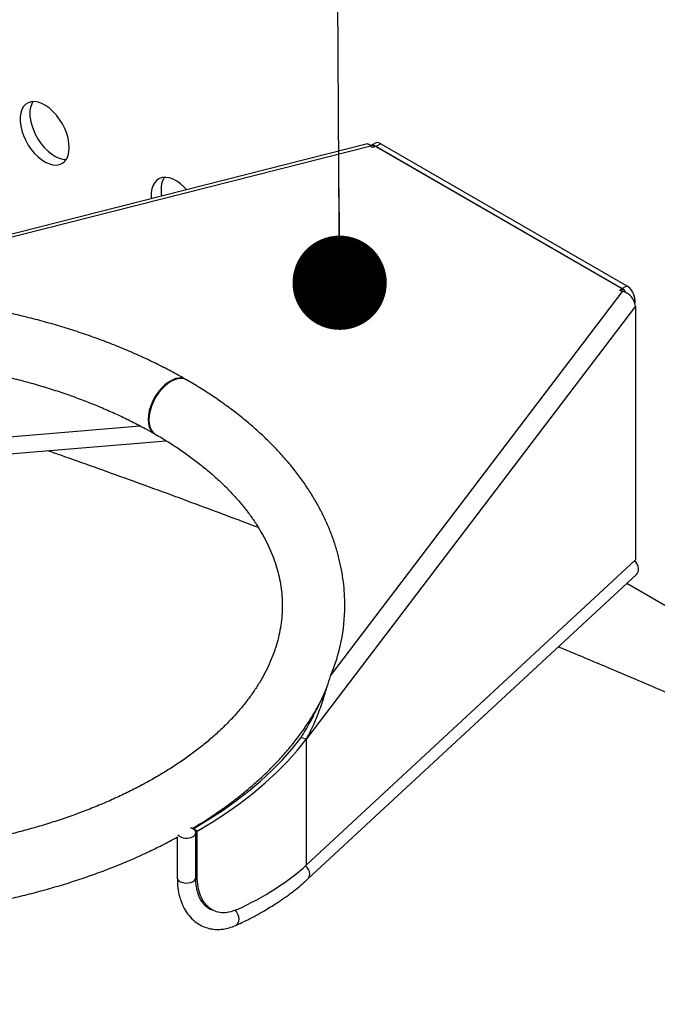
# Model space of a CAD drawing. Units: millimetres. Extents: x 0 to 420, y 0 to 298.
# Drawn here: x 326 to 333, y 249 to 260 of the extents above; entities that cross this region are included whole.
import ezdxf

# ---------------------------------------------------------------- set-up
doc = ezdxf.new("R2010")
doc.units = ezdxf.units.MM
doc.layers.add('LE_NORM', color=179, linetype='Continuous', lineweight=50)
doc.dimstyles.new('SLDDIMSTYLE7', dxfattribs={"dimtxt": 0.18, "dimasz": 1.016, "dimexe": 0, "dimexo": 0.0625, "dimgap": 0, "dimtad": 0, "dimtih": 1, "dimtoh": 1, "dimdec": 0, "dimrnd": 1e-09, "dimzin": 0, "dimdsep": 46, "dimtxsty": 'Standard', "dimblk1": 'DOT', "dimblk2": 'DOT', "dimsah": 1, "dimcen": 0.09, "dimadec": 0, "dimazin": 0, "dimtfac": 1.016, "dimtdec": 0, "dimtofl": 0, "dimtmove": 0, "dimatfit": 3, "dimldrblk": 'DOT', "dimfxl": 0, "dimfrac": 2, "dimtolj": 1, "dimtzin": 0, "dimarcsym": 0})

# ---------------------------------------------------------------- blocks, each defined once
blk = doc.blocks.new('_Dot')
at = {"color": 0, "linetype": 'ByBlock', "lineweight": -2}
blk.add_line((-0.5, 0), (-1, 0), dxfattribs=at)
at = {"color": 0, "linetype": 'ByBlock', "const_width": 0.5}
blk.add_lwpolyline([(-0.25, 0, 1), (0.25, 0, 1)], format="xyb", close=True, dxfattribs=at)

msp = doc.modelspace()

# ---------------------------------------------------------------- linework, layer by layer
at = {"color": 7, "linetype": 'Continuous', "lineweight": 25}
for p, q in [((329.41572, 258.7072), (322.98869, 257.07891)), ((329.49633, 258.7163), (329.44886, 258.68891)), ((329.46512, 258.66775), (329.45256, 258.68427)), ((329.49374, 258.675), (329.46512, 258.66775)), ((329.47822, 258.69542), (329.49374, 258.675)), ((332.18501, 257.13282), (329.47822, 258.69542)), ((329.47822, 258.67107), (329.47822, 258.69542)), ((329.55882, 258.71012), (329.50579, 258.6795)), ((329.50579, 258.6795), (332.15744, 257.14874)), ((329.55882, 258.71012), (332.21047, 257.17935)), ((329.01593, 252.97474), (332.1657, 257.11801)), ((332.13709, 257.12526), (332.14965, 257.14178)), ((332.1657, 257.11801), (332.13709, 257.12526)), ((332.14965, 257.14178), (332.18501, 257.13282)), ((332.14965, 257.12208), (332.14965, 257.14178)), ((332.15744, 257.14874), (332.21047, 257.17935)), ((332.18501, 257.1119), (332.18501, 257.13282)), ((332.29886, 257.02626), (332.29886, 256.99184)), ((332.30306, 256.96073), (328.75747, 252.29679)), ((332.30306, 256.96073), (332.30306, 254.22532)), ((321.33834, 255.20372), (326.9651, 255.66959)), ((321.32497, 255.01994), (327.24452, 255.51006)), ((332.30306, 254.22532), (328.75747, 250.93929)), ((328.7684, 250.78374), (332.31399, 254.06976)), ((332.21087, 253.9742), (339.63509, 249.68829)), ((328.98907, 252.88663), (328.95339, 252.79254)), ((328.70024, 252.31129), (328.75747, 252.29679)), ((328.75747, 250.93929), (328.75747, 252.29679)), ((327.36402, 251.2424), (327.36402, 250.80111)), ((327.57892, 251.30119), (327.53473, 251.32671)), ((327.56402, 250.80111), (327.56402, 251.28588)), ((327.57892, 250.81642), (327.57892, 251.30119)), ((327.69553, 250.4806), (327.73976, 250.45506))]:
    msp.add_line(p, q, dxfattribs=at)
at = {"color": 8, "linetype": 'Continuous', "lineweight": 25}
for p, q in [((329.45256, 258.68427), (323.15225, 257.08809)), ((332.29886, 257.02626), (332.28812, 257.02006)), ((327.56402, 250.82502), (327.57892, 250.81642))]:
    msp.add_line(p, q, dxfattribs=at)
at = {"color": 7, "linetype": 'Continuous', "lineweight": 25, "flags": 128}
for points in [[(326.20006, 258.66897), (326.19696, 258.71751), (326.18771, 258.7685), (326.17253, 258.82074), (326.15178, 258.87301), (326.12596, 258.92409), (326.09565, 258.97277), (326.06157, 259.01793), (326.02453, 259.05849), (325.98538, 259.09351), (325.94506, 259.12217), (325.90449, 259.14379), (325.86463, 259.15787), (325.82643, 259.16408), (325.79076, 259.16227), (325.75848, 259.15249), (325.73033, 259.13497), (325.70697, 259.11011), (325.68896, 259.07849), (325.67671, 259.04087), (325.67051, 258.99812), (325.67051, 258.95124), (325.67671, 258.90133), (325.68896, 258.84957), (325.70697, 258.79716), (325.73033, 258.74533), (325.75848, 258.6953), (325.79076, 258.64824), (325.82643, 258.60526), (325.86463, 258.56736), (325.90449, 258.53542), (325.94506, 258.51021), (325.98538, 258.4923), (326.02453, 258.48213), (326.06157, 258.47992), (326.09565, 258.48573), (326.12596, 258.49942), (326.15178, 258.52068), (326.17253, 258.549), (326.18771, 258.58372), (326.19696, 258.62403), (326.20006, 258.66897)], [(325.8081, 259.16417), (325.79502, 259.13972), (325.78277, 259.1021), (325.77658, 259.05935), (325.77658, 259.01247), (325.78277, 258.96256), (325.79502, 258.9108), (325.81304, 258.85839), (325.83639, 258.80656), (325.86454, 258.75653), (325.89683, 258.70947), (325.93249, 258.66649), (325.9707, 258.62859), (326.01055, 258.59665), (326.05112, 258.57144), (326.09145, 258.55353), (326.13059, 258.54336), (326.16764, 258.54115), (326.16776, 258.54116)], [(329.41572, 258.7072), (329.41907, 258.70768), (329.42949, 258.70529), (329.4408, 258.69739), (329.45256, 258.68427)], [(327.46584, 258.21319), (327.43874, 258.24208), (327.3996, 258.2771), (327.35927, 258.30576), (327.3187, 258.32738), (327.27885, 258.34146), (327.24064, 258.34767), (327.20498, 258.34587), (327.17269, 258.33608), (327.14454, 258.31856), (327.12118, 258.2937), (327.10317, 258.26209), (327.09092, 258.22446), (327.08473, 258.18171), (327.08473, 258.13483), (327.08626, 258.11703)], [(327.46063, 256.16769), (327.44963, 256.17381), (327.41859, 256.18378), (327.384, 256.18539), (327.3468, 256.1786), (327.308, 256.1636), (327.26867, 256.1408), (327.22987, 256.11082), (327.19267, 256.07447), (327.15808, 256.03276), (327.12704, 255.98681), (327.1004, 255.93788), (327.07889, 255.8873), (327.06309, 255.83646), (327.05343, 255.78674), (327.05019, 255.7395), (327.05343, 255.69603), (327.06309, 255.6575), (327.07889, 255.62498), (327.1004, 255.59935), (327.12378, 255.58296)], [(327.46483, 256.16538), (327.45771, 256.16916), (327.42661, 256.17916), (327.39194, 256.18081), (327.35466, 256.17407), (327.31579, 256.15912), (327.27637, 256.13636), (327.23749, 256.10643), (327.20022, 256.07013), (327.16555, 256.02845), (327.13445, 255.98254), (327.10775, 255.93365), (327.08619, 255.8831), (327.07036, 255.83228), (327.06069, 255.78257), (327.05743, 255.73533), (327.06069, 255.69185), (327.07036, 255.65331), (327.08619, 255.62077), (327.10775, 255.59511), (327.12721, 255.58088)], [(327.53473, 251.32671), (327.69455, 251.42286), (327.84735, 251.52274), (327.99288, 251.62619), (328.13088, 251.73301), (328.26112, 251.84303), (328.38338, 251.95607), (328.49744, 252.07192), (328.60312, 252.1904), (328.70024, 252.31129)], [(327.57892, 251.30119), (327.74053, 251.39842), (327.89504, 251.49942), (328.0422, 251.60402), (328.18174, 251.71204), (328.31344, 251.8233), (328.43707, 251.9376), (328.55241, 252.05475), (328.65927, 252.17454), (328.75747, 252.29679)], [(327.53473, 251.24506), (327.55243, 251.25891), (327.56227, 251.27515), (327.56339, 251.29235), (327.55567, 251.30897), (327.53981, 251.32354), (327.51722, 251.33477), (327.50534, 251.33845)]]:
    msp.add_lwpolyline(points, dxfattribs=at)
at = {"color": 8, "linetype": 'Continuous', "lineweight": 25, "flags": 128}
msp.add_lwpolyline([(327.36402, 250.80111), (327.36742, 250.78617), (327.37934, 250.7704), (327.39879, 250.75735), (327.42403, 250.7482), (327.45282, 250.74374), (327.48261, 250.74439), (327.51074, 250.75007), (327.53473, 250.76029)], dxfattribs=at)
at = {"color": 7, "linetype": 'Continuous', "lineweight": 25}
for centre, radius, start, end in [((329.46686, 258.63904), 0.05253, 77.516207, 109.649992), ((329.52221, 258.65901), 0.06287, 54.382423, 114.307119), ((327.4822, 258.21265), 0.29291, 152.529204, 193.326769), ((332.12565, 256.94441), 0.17816, 5.255353, 77.006999), ((332.04957, 256.98713), 0.19522, 35.839693, 46.070687), ((332.10696, 257.01753), 0.1921, 2.605478, 57.394522), ((332.22567, 254.12406), 0.11228, 1.892006, 53.947719), ((332.261, 254.12553), 0.07692, 313.536173, 1.671845), ((327.21676, 253.73838), 1.95452, 337.001768, 359.755074), ((327.4659, 251.36497), 0.13825, 226.957481, 299.857647)]:
    msp.add_arc(centre, radius, start, end, dxfattribs=at)
at = {"color": 8, "linetype": 'Continuous', "lineweight": 25}
for centre, radius, start, end in [((328.68008, 250.83804), 0.11228, 1.892329, 53.97709), ((328.7154, 250.8395), 0.07694, 313.659104, 1.669291), ((327.51518, 250.80523), 0.04901, 293.505504, 355.174356), ((327.90069, 250.35358), 0.12942, 359.754253, 48.48287), ((327.9595, 250.34816), 0.07077, 297.935567, 3.942496)]:
    msp.add_arc(centre, radius, start, end, dxfattribs=at)
at = {"color": 7, "linetype": 'Continuous', "lineweight": 25}
msp.add_ellipse((323.58377, 252.59417), major_axis=(5.63722, -0.8424), ratio=0.45076942, start_param=5.67752121, end_param=5.93689162, dxfattribs=at)
for points, knots in [([(327.45655, 256.17015), (327.42937, 256.18558), (327.35093, 256.23013), (327.21714, 256.30095), (327.05369, 256.38131), (326.88536, 256.45774), (326.71247, 256.5302), (326.53525, 256.59861), (326.35397, 256.6629), (326.16887, 256.72298), (325.98023, 256.7788), (325.78831, 256.8303), (325.59337, 256.87742), (325.39567, 256.92011), (325.19551, 256.95832), (324.99314, 256.99202), (324.78885, 257.02116), (324.58291, 257.04572), (324.37561, 257.06566), (324.16724, 257.08097), (323.95807, 257.09163), (323.74839, 257.09763), (323.53848, 257.09896), (323.32865, 257.09561), (323.11916, 257.0876), (322.91031, 257.07494), (322.70238, 257.05763), (322.49566, 257.03569), (322.29043, 257.00916), (322.08697, 256.97806), (321.88555, 256.94242), (321.68646, 256.90228), (321.48995, 256.85768), (321.29631, 256.80869), (321.1058, 256.75533), (320.91867, 256.69768), (320.73519, 256.63579), (320.55562, 256.56972), (320.38021, 256.49955), (320.2092, 256.42534), (320.04283, 256.34718), (319.88137, 256.26515), (319.72503, 256.17932), (319.57406, 256.0898), (319.4287, 255.99668), (319.28918, 255.90008), (319.15573, 255.8001), (319.02859, 255.69689), (318.90799, 255.59058), (318.79413, 255.48132), (318.68724, 255.36929), (318.58752, 255.25467), (318.49514, 255.13766), (318.41027, 255.01847), (318.33308, 254.89733), (318.26367, 254.77447), (318.20214, 254.65013), (318.14857, 254.52454), (318.10299, 254.39794), (318.06542, 254.27054), (318.03587, 254.14257), (318.01432, 254.0142), (318.00075, 253.88563), (317.99512, 253.75702), (317.99742, 253.62853), (318.00761, 253.50032), (318.02566, 253.37256), (318.05154, 253.24538), (318.08524, 253.11894), (318.12674, 252.99337), (318.176, 252.86881), (318.23302, 252.74543), (318.29775, 252.6234), (318.37013, 252.50288), (318.45012, 252.38408), (318.5376, 252.26719), (318.63246, 252.15241), (318.73458, 252.03993), (318.84378, 251.92995), (318.95989, 251.82265), (319.0827, 251.71822), (319.21202, 251.61682), (319.34761, 251.5186), (319.48926, 251.4237), (319.63671, 251.33226), (319.78974, 251.2444), (319.94809, 251.16023), (320.11152, 251.07986), (320.27977, 251.00336), (320.4526, 250.93084), (320.62976, 250.86238), (320.81099, 250.79804), (320.99603, 250.73789), (321.18462, 250.68201), (321.3765, 250.63045), (321.5714, 250.58327), (321.76906, 250.54052), (321.96919, 250.50224), (322.17153, 250.46848), (322.3758, 250.43927), (322.58171, 250.41465), (322.78899, 250.39464), (322.99735, 250.37926), (323.20652, 250.36854), (323.41619, 250.36248), (323.62609, 250.36108), (323.83593, 250.36436), (324.04543, 250.3723), (324.25429, 250.3849), (324.46223, 250.40215), (324.66897, 250.42402), (324.87422, 250.45049), (325.07771, 250.48153), (325.27916, 250.5171), (325.47829, 250.55718), (325.67483, 250.60171), (325.86852, 250.65065), (326.05908, 250.70394), (326.24625, 250.76153), (326.42978, 250.82337), (326.60941, 250.88937), (326.78487, 250.9595), (326.95601, 251.0336), (327.12222, 251.11186), (327.25846, 251.18019), (327.33716, 251.22385), (327.36402, 251.23875)], [0, 0, 0, 0, 0.00435438, 0.01256937, 0.0207812, 0.02898998, 0.03719503, 0.04539589, 0.05359233, 0.06178424, 0.06997166, 0.07815472, 0.08633364, 0.09450867, 0.10268014, 0.11084838, 0.11901378, 0.1271767, 0.13533757, 0.14349678, 0.15165475, 0.15981191, 0.16796868, 0.17612548, 0.18428264, 0.19244056, 0.20059965, 0.20876035, 0.21692309, 0.22508829, 0.23325636, 0.24142773, 0.24960277, 0.25778189, 0.26596542, 0.27415368, 0.28234695, 0.29054543, 0.29874923, 0.30695836, 0.31517271, 0.32339195, 0.33161557, 0.33984278, 0.34807245, 0.35630284, 0.36453148, 0.37275578, 0.38097255, 0.38917809, 0.39736817, 0.40553815, 0.41368312, 0.42179817, 0.42987866, 0.43792055, 0.44592081, 0.4538777, 0.46179104, 0.46966241, 0.47749514, 0.48529425, 0.49306624, 0.50081882, 0.50856051, 0.51629942, 0.52404246, 0.53179842, 0.53957544, 0.54738064, 0.5552198, 0.56309723, 0.57101552, 0.57897563, 0.58697691, 0.59501736, 0.60309381, 0.6112023, 0.61933839, 0.62749745, 0.63567494, 0.64386658, 0.65206852, 0.66027739, 0.66849032, 0.67670493, 0.68491884, 0.6931307, 0.70133953, 0.70954464, 0.71774556, 0.72594206, 0.73413403, 0.74232152, 0.75050464, 0.75868361, 0.7668587, 0.77503022, 0.7831985, 0.79136393, 0.79952689, 0.80768778, 0.81584702, 0.824005, 0.83216217, 0.84031894, 0.84847574, 0.8566329, 0.8647908, 0.87294987, 0.88111054, 0.88927325, 0.89743841, 0.90560644, 0.91377776, 0.92195275, 0.93013181, 0.93831527, 0.94650347, 0.95469666, 0.96289506, 0.97109879, 0.97930785, 0.98752212, 0.9957413, 1, 1, 1, 1]), ([(327.12734, 255.58081), (327.15071, 255.56715), (327.21866, 255.52744), (327.32676, 255.45963), (327.44946, 255.3767), (327.56583, 255.29145), (327.67583, 255.20409), (327.77927, 255.11479), (327.87606, 255.02371), (327.96609, 254.93102), (328.04929, 254.83687), (328.12559, 254.7414), (328.19494, 254.64474), (328.25729, 254.54698), (328.31263, 254.44819), (328.36089, 254.34844), (328.40204, 254.24774), (328.43599, 254.1461), (328.46266, 254.04355), (328.48191, 253.9401), (328.4936, 253.83584), (328.49758, 253.73091), (328.49372, 253.62555), (328.48197, 253.52012), (328.46236, 253.41496), (328.43498, 253.3104), (328.39998, 253.20667), (328.3575, 253.10394), (328.30767, 253.00235), (328.25064, 252.90197), (328.18649, 252.80289), (328.11532, 252.70517), (328.03721, 252.6089), (327.95224, 252.51418), (327.86049, 252.42113), (327.76206, 252.32986), (327.65705, 252.24053), (327.54559, 252.15326), (327.4278, 252.06822), (327.30383, 251.98557), (327.17387, 251.90545), (327.03809, 251.82803), (326.8967, 251.75346), (326.74989, 251.68189), (326.5979, 251.61346), (326.44096, 251.54832), (326.27931, 251.48658), (326.11321, 251.42838), (325.94293, 251.37384), (325.76875, 251.32306), (325.59094, 251.27616), (325.40981, 251.23321), (325.22564, 251.19432), (325.03875, 251.15956), (324.84943, 251.12899), (324.65801, 251.10268), (324.4648, 251.08069), (324.27011, 251.06305), (324.07429, 251.04979), (323.87764, 251.04096), (323.68049, 251.03656), (323.48318, 251.0366), (323.28604, 251.04109), (323.08938, 251.05001), (322.89354, 251.06335), (322.69885, 251.08108), (322.50563, 251.10317), (322.31419, 251.12958), (322.12487, 251.16024), (321.93796, 251.1951), (321.75379, 251.2341), (321.57265, 251.27714), (321.39486, 251.32416), (321.22069, 251.37504), (321.05044, 251.42968), (320.88439, 251.48799), (320.72281, 251.54982), (320.56595, 251.61506), (320.41408, 251.68357), (320.26743, 251.7552), (320.12622, 251.8298), (319.99068, 251.90722), (319.861, 251.9873), (319.73737, 252.06987), (319.61997, 252.15476), (319.50894, 252.24179), (319.40444, 252.3308), (319.30657, 252.4216), (319.21545, 252.51404), (319.13115, 252.60797), (319.05374, 252.70323), (318.98327, 252.79971), (318.91979, 252.8973), (318.86332, 252.99593), (318.81392, 253.09553), (318.77163, 253.19608), (318.73651, 253.29756), (318.70867, 253.39997), (318.68822, 253.50328), (318.6753, 253.60742), (318.67008, 253.71225), (318.67267, 253.81756), (318.68315, 253.92301), (318.7015, 254.02824), (318.72764, 254.13292), (318.76143, 254.23679), (318.80272, 254.33969), (318.85137, 254.44147), (318.90726, 254.54204), (318.97027, 254.64134), (319.04032, 254.73928), (319.11732, 254.83579), (319.20119, 254.93077), (319.29186, 255.0241), (319.38922, 255.11566), (319.49318, 255.20532), (319.60362, 255.29292), (319.7204, 255.37833), (319.84338, 255.46138), (319.9724, 255.54191), (320.10725, 255.61978), (320.24776, 255.69481), (320.39371, 255.76687), (320.54489, 255.83582), (320.70105, 255.9015), (320.86196, 255.96379), (321.02736, 256.02257), (321.19699, 256.0777), (321.37056, 256.12909), (321.5478, 256.17663), (321.72842, 256.22021), (321.91212, 256.25976), (322.0986, 256.29519), (322.28755, 256.32644), (322.47866, 256.35343), (322.6716, 256.37613), (322.86607, 256.39447), (323.06174, 256.40843), (323.25828, 256.41797), (323.45536, 256.42309), (323.65267, 256.42376), (323.84986, 256.41998), (324.04662, 256.41177), (324.24261, 256.39914), (324.43751, 256.38211), (324.63099, 256.36072), (324.82273, 256.33501), (325.01242, 256.30502), (325.19973, 256.27083), (325.38437, 256.23249), (325.56601, 256.19009), (325.74436, 256.14371), (325.91913, 256.09344), (326.09003, 256.03939), (326.25677, 255.98167), (326.41909, 255.9204), (326.57672, 255.85569), (326.72943, 255.78771), (326.87686, 255.71654), (327.00708, 255.64885), (327.08634, 255.60406), (327.12013, 255.58496)], [0, 0, 0, 0, 0.00325457, 0.00946333, 0.01566909, 0.02187366, 0.02807832, 0.034285, 0.04049638, 0.04671581, 0.0529474, 0.05919611, 0.06546783, 0.07176932, 0.07810813, 0.08449234, 0.09092999, 0.09742821, 0.10399193, 0.11062213, 0.11731398, 0.12405541, 0.13082708, 0.13760016, 0.14434516, 0.15104185, 0.15767738, 0.16424656, 0.17075037, 0.17719397, 0.18358476, 0.189931, 0.19624083, 0.2025218, 0.20878058, 0.21502289, 0.22125353, 0.22747645, 0.23369481, 0.23991114, 0.24612716, 0.25234415, 0.25856333, 0.26478561, 0.2710116, 0.27724169, 0.28347609, 0.28971489, 0.29595804, 0.30220543, 0.30845686, 0.31471211, 0.32097089, 0.3272329, 0.33349782, 0.33976529, 0.34603498, 0.35230652, 0.35857955, 0.3648537, 0.3711286, 0.37740389, 0.38367918, 0.38995398, 0.39622792, 0.40250062, 0.40877172, 0.41504084, 0.42130761, 0.42757166, 0.43383264, 0.44009021, 0.44634402, 0.45259376, 0.45883916, 0.46507996, 0.47131597, 0.47754708, 0.48377323, 0.48999452, 0.49621115, 0.50242355, 0.50863233, 0.51483842, 0.52104307, 0.52724761, 0.5334538, 0.53966422, 0.5458821, 0.55211142, 0.55835702, 0.56462461, 0.57092082, 0.5772531, 0.58362947, 0.59005801, 0.5965461, 0.60309911, 0.60971878, 0.61640134, 0.62313593, 0.62990431, 0.63667963, 0.64343067, 0.65013619, 0.65678209, 0.66336199, 0.66987603, 0.67632884, 0.68272757, 0.68908041, 0.69539556, 0.70168069, 0.70794262, 0.71418723, 0.72041946, 0.72664338, 0.73286229, 0.7390788, 0.7452948, 0.75151154, 0.75773031, 0.76395204, 0.7701774, 0.77640681, 0.78264051, 0.7888786, 0.79512106, 0.80136778, 0.80761858, 0.81387324, 0.82013147, 0.82639298, 0.83265745, 0.83892454, 0.8451939, 0.85146517, 0.85773798, 0.86401198, 0.87028678, 0.87656203, 0.88283735, 0.88911225, 0.89538635, 0.90165928, 0.90793066, 0.91420012, 0.92046729, 0.92673181, 0.93299331, 0.93925144, 0.94550588, 0.9517563, 0.95800241, 0.96424396, 0.97048076, 0.97671265, 0.9829396, 0.98916166, 0.99537902, 1, 1, 1, 1]), ([(329.17096, 253.70776), (329.17079, 253.74842), (329.17043, 253.83187), (329.16002, 253.95793), (329.14222, 254.0857), (329.11641, 254.21288), (329.08283, 254.33933), (329.04144, 254.46492), (328.99228, 254.58949), (328.93538, 254.71289), (328.87076, 254.83495), (328.79848, 254.95548), (328.7186, 255.07431), (328.63123, 255.19123), (328.53646, 255.30604), (328.43445, 255.41855), (328.32535, 255.52857), (328.20934, 255.63591), (328.08661, 255.74038), (327.95738, 255.84183), (327.82189, 255.9401), (327.68028, 256.03501), (327.56038, 256.10964), (327.48729, 256.15228), (327.46482, 256.16539)], [0, 0, 0, 0, 0.04301378, 0.08829134, 0.13359233, 0.17896822, 0.22446666, 0.27012939, 0.3159905, 0.36207511, 0.4083987, 0.45496692, 0.5017762, 0.54881477, 0.59606428, 0.64350162, 0.6911008, 0.73883477, 0.78667691, 0.83460222, 0.88258806, 0.93061468, 0.97866529, 1, 1, 1, 1]), ([(325.96574, 255.40418), (326.0118, 255.3882), (326.30064, 255.28797), (326.8334, 255.09665), (327.54425, 254.83771), (328.01252, 254.6615), (328.2368, 254.57711)], [0, 0, 0, 0, 0.06102795, 0.38268114, 0.70432502, 1, 1, 1, 1]), ([(331.47273, 253.29009), (331.63798, 253.22119), (332.04862, 253.04997), (332.70558, 252.76864), (333.44343, 252.44715), (334.18202, 252.11863), (334.92129, 251.78345), (335.6612, 251.44153), (336.4017, 251.0929), (337.14275, 250.73759), (337.88431, 250.37561), (338.62635, 250.00698), (339.36881, 249.63172), (340.11166, 249.24985), (340.85485, 248.8614), (341.59835, 248.46638), (342.34211, 248.06481), (343.08609, 247.65672), (343.83025, 247.24213), (344.57455, 246.82105), (345.31894, 246.39352), (346.06338, 245.95956), (346.80783, 245.51918), (347.55226, 245.07242), (348.29661, 244.61929), (349.04084, 244.15983), (349.78492, 243.69405), (350.5288, 243.22198), (351.27244, 242.74366), (352.01579, 242.2591), (352.75883, 241.76832), (353.50149, 241.27137), (354.24375, 240.76826), (354.98555, 240.25902), (355.72687, 239.74368), (356.46765, 239.22227), (357.20785, 238.69482), (357.94744, 238.16135), (358.68637, 237.6219), (359.42459, 237.07649), (360.16208, 236.52516), (360.89877, 235.96793), (361.63464, 235.40484), (362.36965, 234.83591), (363.10374, 234.26118), (363.83689, 233.6807), (364.55619, 233.10471), (365.09805, 232.66624), (365.39589, 232.4234), (365.46308, 232.36862)], [0, 0, 0, 0, 0.014672, 0.03645877, 0.05824527, 0.08003152, 0.10181757, 0.12360344, 0.14538917, 0.1671748, 0.18896034, 0.21074582, 0.23253128, 0.25431673, 0.2761022, 0.29788771, 0.31967328, 0.34145893, 0.36324468, 0.38503055, 0.40681656, 0.42860273, 0.45038906, 0.47217559, 0.49396231, 0.51574925, 0.53753641, 0.55932381, 0.58111146, 0.60289936, 0.62468754, 0.64647599, 0.66826472, 0.69005375, 0.71184307, 0.7336327, 0.75542264, 0.77721289, 0.79900346, 0.82079436, 0.84258558, 0.86437714, 0.88616903, 0.90796125, 0.92975381, 0.95154671, 0.97333994, 0.99398653, 1, 1, 1, 1]), ([(328.75747, 252.29679), (328.77336, 252.32652), (328.82108, 252.41575), (328.88522, 252.56622), (328.9405, 252.72592), (328.98197, 252.86311), (329.00459, 252.93748), (329.01593, 252.97474)], [0, 0, 0, 0, 0.1245428, 0.37382059, 0.62309837, 0.81111116, 1, 1, 1, 1]), ([(327.52484, 251.3307), (327.54681, 251.34358), (327.61938, 251.38613), (327.73663, 251.46217), (327.87649, 251.55855), (328.00995, 251.65853), (328.1372, 251.76168), (328.25789, 251.86796), (328.37184, 251.97717), (328.47884, 252.08916), (328.57866, 252.20375), (328.67116, 252.32073), (328.75608, 252.4399), (328.83356, 252.56097), (328.90246, 252.68396), (328.94773, 252.77163), (328.96773, 252.81876), (328.96986, 252.82379)], [0, 0, 0, 0, 0.03230657, 0.10670824, 0.18111671, 0.25550977, 0.3298638, 0.4041503, 0.47833574, 0.55238198, 0.62624708, 0.69988678, 0.77325657, 0.84631442, 0.91902385, 0.99135718, 1, 1, 1, 1]), ([(328.70024, 252.31129), (328.71681, 252.3384), (328.76654, 252.41975), (328.83966, 252.55566), (328.90597, 252.69207), (328.94146, 252.76696), (328.95367, 252.79274)], [0, 0, 0, 0, 0.16526758, 0.49589761, 0.82652763, 1, 1, 1, 1]), ([(327.36402, 250.80131), (327.3655, 250.76399), (327.36824, 250.69477), (327.38525, 250.60787), (327.40551, 250.54238), (327.43346, 250.47723), (327.475, 250.4086), (327.53256, 250.34514), (327.59547, 250.29837), (327.65633, 250.2685), (327.70753, 250.25336), (327.74587, 250.24656), (327.77669, 250.24333), (327.81522, 250.2425), (327.86551, 250.24706), (327.92658, 250.2594), (327.96987, 250.27659), (327.9927, 250.28565)], [0, 0, 0, 0, 0.098375508, 0.182454508, 0.247238049, 0.296941391, 0.392466786, 0.492493382, 0.56713103, 0.643548885, 0.709997102, 0.739242297, 0.768909098, 0.809452004, 0.862258375, 0.92734909, 1, 1, 1, 1]), ([(327.75647, 250.44858), (327.75256, 250.44937), (327.73736, 250.45244), (327.71524, 250.46209), (327.69054, 250.47688), (327.66923, 250.49388), (327.64818, 250.51529), (327.62583, 250.54538), (327.60562, 250.5832), (327.58853, 250.62709), (327.57538, 250.67455), (327.56576, 250.73187), (327.56462, 250.77686), (327.56402, 250.80091)], [0, 0, 0, 0, 0.03618013, 0.14074487, 0.22783549, 0.29955371, 0.37795917, 0.47250851, 0.58406271, 0.67698828, 0.77465594, 0.879511, 1, 1, 1, 1]), ([(328.00208, 250.45495), (327.97499, 250.4446), (327.92081, 250.42392), (327.84265, 250.41977), (327.77032, 250.43621), (327.70627, 250.47354), (327.65317, 250.53067), (327.6119, 250.60724), (327.5844, 250.70213), (327.58075, 250.77832), (327.57892, 250.81642)], [0, 0, 0, 0, 0.12258411, 0.24516497, 0.36775393, 0.49034481, 0.61289485, 0.73544641, 0.86772312, 1, 1, 1, 1]), ([(327.9927, 250.28565), (328.03679, 250.30638), (328.11893, 250.345), (328.22653, 250.40185), (328.31363, 250.45122), (328.38266, 250.493), (328.43027, 250.52335), (328.46225, 250.54445), (328.4827, 250.55822), (328.50108, 250.57081), (328.52045, 250.5843), (328.54754, 250.60354), (328.58678, 250.63228), (328.63923, 250.67264), (328.7022, 250.72395), (328.74511, 250.7627), (328.76848, 250.78381)], [0, 0, 0, 0, 0.14370688, 0.26775762, 0.37209382, 0.45670258, 0.52521888, 0.55517926, 0.58227938, 0.60651676, 0.62906559, 0.66091928, 0.71762039, 0.79308496, 0.88726856, 1, 1, 1, 1]), ([(327.69695, 250.48305), (327.68544, 250.48859), (327.66354, 250.49913), (327.64698, 250.51937), (327.63912, 250.52898)], [0, 0, 0, 0, 0.52535106, 1, 1, 1, 1])]:
    msp.add_open_spline(points, degree=3, knots=knots, dxfattribs=at)

# ---------------------------------------------------------------- leaders
at = {"layer": 'LE_NORM'}
msp.add_leader([(329.11471, 257.21202), (328.99458, 277.13685)], dimstyle='SLDDIMSTYLE7', dxfattribs=at)

doc.saveas('drawing.dxf')
